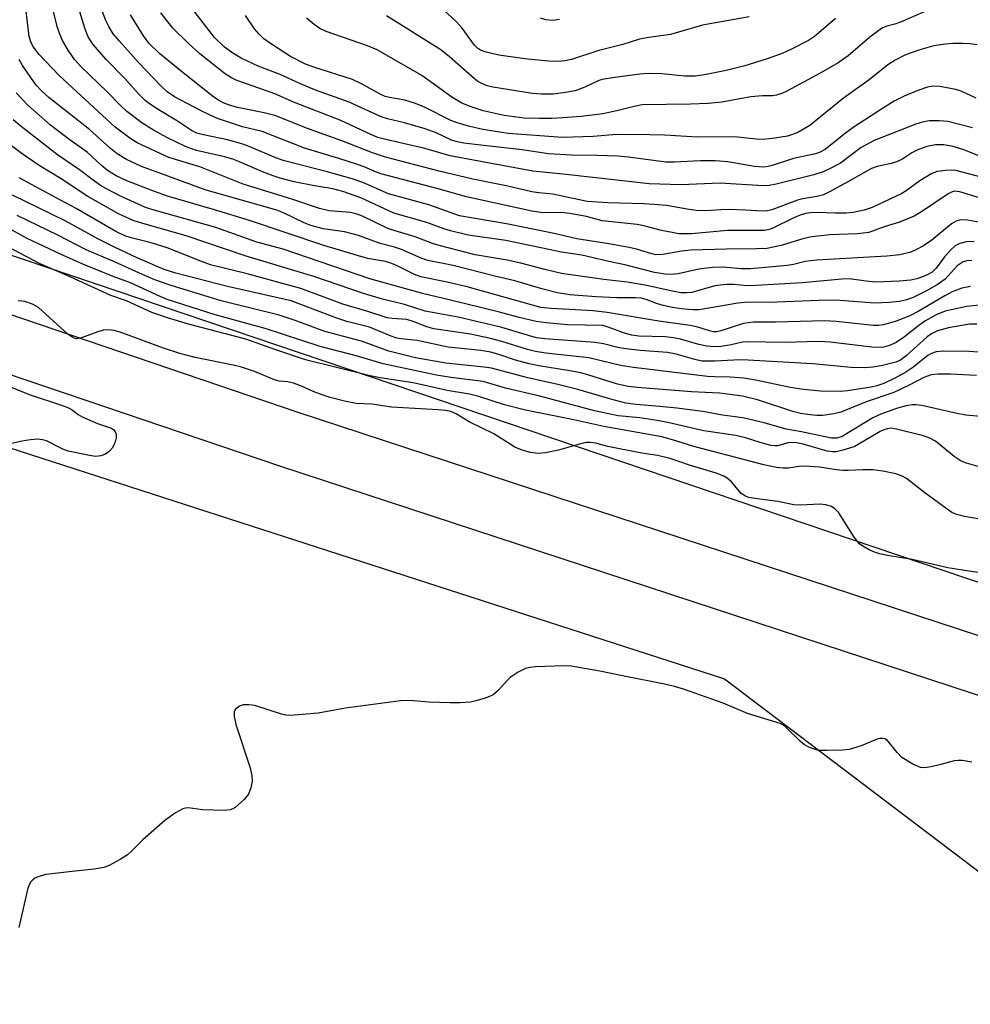
# Model space of a CAD drawing. Units: inches. Extents: x 1195768 to 1201768, y 513458 to 517458.
# Drawn here: x 1201444 to 1201636, y 515584 to 515782 of the extents above; entities that cross this region are included whole.
import ezdxf

# ---------------------------------------------------------------- set-up
doc = ezdxf.new("R2010")
doc.units = ezdxf.units.IN
doc.header["$MEASUREMENT"] = 0
for name, color, linetype in [('NTRL-Trees', 3, 'Continuous'), ('TRANS-Road', 130, 'Continuous'), ('Undefined', 1, 'Continuous')]:
    doc.layers.add(name, color=color, linetype=linetype)

msp = doc.modelspace()

# ---------------------------------------------------------------- linework, layer by layer
at = {"layer": 'NTRL-Trees'}
msp.add_lwpolyline([(1198168.62, 515545.93), (1198420.08, 515603.56), (1198516.18, 515640.68), (1198590.2, 515708.06), (1198641.45, 515793.47), (1198650.94, 515892.16), (1198701.24, 516014.58), (1198815.12, 516134.16), (1199004.92, 516145.55), (1199194.52, 516153.67), (1199206.35, 516154.18), (1199338.36, 516158.98), (1199605.07, 516156.66), (1199646.69, 516131.54), (1199759.04, 516114.56), (1199790.27, 516141.81), (1200125.77, 516104.14), (1200669.52, 515894.31), (1200808.2, 515846.87), (1201268.01, 515751.99), (1201586.3, 515649.1), (1201688.59, 515571.47), (1201701.36, 515465.06), (1201698.56, 515448.52)], dxfattribs=at)
msp.add_lwpolyline([(1201767.48, 515913.9), (1201767.46, 515615.5), (1201731.82, 515626.06), (1201704.13, 515647.6), (1201658.07, 515661.5), (1201436.17, 515736.51), (1201426.75, 515799.43), (1201417.63, 515828.62), (1201434.05, 515901.61), (1201470.54, 515960), (1201556.3, 515972.77), (1201737.37, 515920.99)], close=True, dxfattribs=at)
at = {"layer": 'TRANS-Road'}
msp.add_lwpolyline([(1201767.46, 515603.76), (1201766.76, 515603.98), (1201724.08, 515617.3), (1201662.57, 515637.48), (1201496.76, 515691.88), (1201425.84, 515715.94), (1201428.75, 515727.11), (1201500.39, 515702.76), (1201727.58, 515628.22), (1201766.76, 515615.99), (1201767.46, 515615.77)], close=True, dxfattribs=at)
at = {"layer": 'Undefined'}
for points, elevation in [([(1201638.23, 515750), (1201632.86, 515751.39), (1201632, 515751.49), (1201630.84, 515751.43), (1201629.11, 515751.19), (1201628.04, 515750.81), (1201625.6, 515749.32), (1201622.89, 515747.35), (1201621.96, 515746.77), (1201616.02, 515743.95), (1201614.43, 515743.4), (1201612.19, 515742.98), (1201610.76, 515742.82), (1201608.67, 515742.8), (1201604.78, 515742.95), (1201603.68, 515742.9), (1201602.62, 515742.75), (1201601.55, 515742.43), (1201600.24, 515741.89), (1201596.05, 515739.79), (1201595.3, 515739.54), (1201594.32, 515739.36), (1201586.9, 515739.31), (1201579.65, 515738.67), (1201577.07, 515738.7), (1201573.36, 515739.41), (1201570.08, 515740.26), (1201568.69, 515740.54), (1201561.68, 515741.27), (1201558.53, 515742.14), (1201555.18, 515742.78), (1201553.41, 515742.95), (1201549.81, 515742.89), (1201547.49, 515743.2), (1201534.36, 515746.09), (1201528.69, 515747.71), (1201517.4, 515750.65), (1201516.07, 515751.13), (1201513.76, 515752.17), (1201512.44, 515752.64), (1201508.67, 515753.86), (1201501.74, 515755.93), (1201493.25, 515759.24), (1201489.25, 515760.22), (1201484.24, 515761.91), (1201482.74, 515762.54), (1201480.95, 515763.42), (1201475.58, 515766.27), (1201474.11, 515767.24), (1201472.85, 515768.47), (1201468.36, 515773.18), (1201464.49, 515777.45), (1201463.24, 515778.94), (1201462.34, 515780.38), (1201461.78, 515781.63), (1201459.44, 515787.75)], 224), ([(1201637.43, 515741.04), (1201635.19, 515741.43), (1201633.79, 515741.46), (1201632.94, 515741.23), (1201631.99, 515740.68), (1201628.03, 515737.37), (1201626.34, 515736.28), (1201624.84, 515735.45), (1201623.81, 515734.99), (1201621.58, 515734.44), (1201618.98, 515734.16), (1201604.81, 515733.4), (1201602.52, 515733.09), (1201600.16, 515732.51), (1201598.92, 515732.28), (1201591.53, 515731.63), (1201589.55, 515731.61), (1201586.07, 515731.98), (1201583.87, 515731.9), (1201581.11, 515731.58), (1201576.96, 515730.63), (1201575.5, 515730.49), (1201574.34, 515730.53), (1201572.21, 515730.9), (1201566.22, 515732.42), (1201563, 515733.1), (1201557.57, 515734.4), (1201553.51, 515735), (1201542.25, 515737.3), (1201534.72, 515738.43), (1201531.15, 515739.25), (1201529.82, 515739.65), (1201526.4, 515740.93), (1201519.72, 515742.82), (1201513.07, 515745.92), (1201509.48, 515747.2), (1201507.45, 515747.73), (1201503.76, 515748.36), (1201499.69, 515749.16), (1201496.86, 515749.87), (1201495.47, 515750.31), (1201493.3, 515751.14), (1201488.66, 515753.18), (1201487.31, 515753.7), (1201485.66, 515754.15), (1201479.99, 515755.47), (1201477.91, 515756.15), (1201474.04, 515758.07), (1201471.35, 515759.55), (1201469.03, 515761.04), (1201465.96, 515763.31), (1201464.7, 515764.48), (1201462.06, 515767.26), (1201456.72, 515772.37), (1201455.55, 515773.71), (1201454.19, 515775.63), (1201453.03, 515777.57), (1201452.47, 515778.85), (1201452.05, 515780.21), (1201450.62, 515785.82)], 220), ([(1201641.1, 515744.83), (1201633.64, 515747.13), (1201632.6, 515747.24), (1201631.98, 515747.08), (1201631.29, 515746.72), (1201625.98, 515743.09), (1201624.47, 515742.2), (1201621.52, 515741.01), (1201618.45, 515740.07), (1201615.35, 515738.96), (1201613.06, 515738.69), (1201607.53, 515738.45), (1201603.88, 515738.06), (1201602.24, 515737.71), (1201597.73, 515736.29), (1201594.82, 515735.73), (1201592.75, 515735.62), (1201586.61, 515735.61), (1201579.52, 515735.37), (1201577.61, 515735.17), (1201573.9, 515734.5), (1201572.49, 515734.47), (1201571.64, 515734.64), (1201568.55, 515735.6), (1201567.11, 515735.94), (1201563.02, 515736.67), (1201556.55, 515737.67), (1201552.03, 515738.72), (1201542.41, 515740.69), (1201532.95, 515742.32), (1201526.77, 515744.53), (1201518.66, 515746.72), (1201513.51, 515748.98), (1201511.34, 515749.75), (1201506.29, 515751.16), (1201497.49, 515753.44), (1201495.67, 515754.11), (1201490.61, 515756.25), (1201489.14, 515756.77), (1201486.26, 515757.56), (1201481.41, 515758.57), (1201480.11, 515758.94), (1201479.02, 515759.5), (1201476.21, 515761.33), (1201472.27, 515763.68), (1201470.57, 515764.82), (1201469.69, 515765.53), (1201468.31, 515766.88), (1201465.61, 515769.91), (1201461.83, 515773.73), (1201459.22, 515776.78), (1201458.3, 515778.21), (1201457.93, 515778.97), (1201457.54, 515780.05), (1201455.58, 515786.49)], 222), ([(1201632.54, 515786.03), (1201621.7, 515781.29), (1201620.59, 515780.89), (1201618.99, 515780.45), (1201618.12, 515780.1), (1201617.14, 515779.48), (1201615.52, 515778.24), (1201611.19, 515774.49), (1201609.15, 515773.1), (1201605.54, 515770.98), (1201598.83, 515767.4), (1201597.83, 515766.93), (1201596.77, 515766.57), (1201595.94, 515766.46), (1201593.93, 515766.42), (1201591.61, 515766.22), (1201585.78, 515765.2), (1201583, 515764.9), (1201579.46, 515764.75), (1201569.69, 515764.6), (1201568.12, 515764.33), (1201564.65, 515763.4), (1201561.83, 515762.84), (1201557.46, 515762.31), (1201553.78, 515761.99), (1201551.46, 515761.88), (1201549.02, 515761.86), (1201545.95, 515761.98), (1201541.94, 515762.49), (1201537.72, 515763.43), (1201535.29, 515764.24), (1201533.44, 515764.97), (1201531.41, 515766.15), (1201525.36, 515770.52), (1201516.38, 515775.67), (1201514.43, 515776.54), (1201506.12, 515779.41), (1201504.87, 515779.99), (1201503.69, 515780.78), (1201502.13, 515782.08)], 234), ([(1201636.53, 515737.1), (1201634.93, 515737.07), (1201633.64, 515736.75), (1201632.71, 515736.24), (1201631.83, 515735.47), (1201630.61, 515734.02), (1201628.93, 515731.76), (1201628.1, 515730.97), (1201627.39, 515730.54), (1201626.37, 515730.06), (1201624.98, 515729.6), (1201623.83, 515729.34), (1201621.47, 515729.14), (1201616.8, 515728.96), (1201615.32, 515729.06), (1201611.88, 515729.54), (1201610.62, 515729.58), (1201601.96, 515728.82), (1201592.66, 515728.25), (1201590.92, 515728.23), (1201588.12, 515728.48), (1201586.75, 515728.47), (1201585.39, 515728.36), (1201584.33, 515728.17), (1201579.75, 515726.89), (1201578.64, 515726.76), (1201577.49, 515726.8), (1201575.15, 515727.23), (1201570.63, 515728.24), (1201566.67, 515728.96), (1201562.02, 515729.45), (1201553.45, 515730.65), (1201550.11, 515731.46), (1201545.32, 515732.79), (1201542.52, 515733.36), (1201536.1, 515734.43), (1201528.86, 515736.31), (1201527.5, 515736.73), (1201524.02, 515738.09), (1201518.69, 515739.7), (1201513.42, 515742.21), (1201512.35, 515742.65), (1201511, 515742.93), (1201506.69, 515743.32), (1201504.75, 515743.76), (1201499.22, 515745.67), (1201489.43, 515748.68), (1201480.71, 515752.12), (1201474.41, 515754.05), (1201468.05, 515756.96), (1201466.6, 515757.89), (1201463.63, 515760.11), (1201452.36, 515770.54), (1201448.37, 515774.74), (1201447.18, 515776.24), (1201446.72, 515777.13), (1201446.35, 515778.4), (1201445.64, 515783.99)], 218), ([(1201636.98, 515765.99), (1201633.93, 515767.38), (1201632.85, 515767.73), (1201629.66, 515768.33), (1201628.24, 515768.38), (1201627.15, 515768.18), (1201625.21, 515767.49), (1201622.47, 515766.4), (1201620.47, 515765.37), (1201618.07, 515763.89), (1201612.21, 515760.04), (1201610.67, 515758.91), (1201606.55, 515755.64), (1201605.55, 515755.08), (1201604.62, 515754.77), (1201600.19, 515753.82), (1201595.88, 515752.41), (1201595.06, 515752.21), (1201594.24, 515752.11), (1201592.34, 515752.23), (1201586.97, 515753.14), (1201584.43, 515753.38), (1201581.48, 515753.35), (1201576.13, 515753.07), (1201574.47, 515753.11), (1201566.94, 515754.12), (1201564.79, 515754.32), (1201560.67, 515754.45), (1201555.48, 515754.5), (1201550.84, 515754.78), (1201545.54, 515755.6), (1201538.37, 515756.36), (1201533.85, 515756.93), (1201532.45, 515757.18), (1201531.37, 515757.54), (1201528.23, 515758.98), (1201526.07, 515759.81), (1201521.85, 515761), (1201518.44, 515761.83), (1201517.19, 515762.25), (1201510.72, 515765.17), (1201503.97, 515767.61), (1201500.96, 515768.83), (1201496.88, 515770.72), (1201492.41, 515772.42), (1201489.01, 515774.05), (1201487.33, 515775.02), (1201485.6, 515776.31), (1201483.61, 515778.21), (1201479.52, 515783.51)], 230), ([(1201591.25, 515782.32), (1201581.85, 515780.64), (1201575.43, 515778.77), (1201571.05, 515778.17), (1201569.2, 515777.82), (1201565.84, 515776.8), (1201561.03, 515775.6), (1201555.49, 515773.78), (1201554.2, 515773.47), (1201552.84, 515773.36), (1201550.87, 515773.41), (1201546.1, 515773.88), (1201540.87, 515774.64), (1201538.29, 515775.24), (1201537.21, 515775.64), (1201536.55, 515776.07), (1201535.99, 515776.63), (1201533.48, 515780.04), (1201532.34, 515781.33), (1201528.98, 515784.43)], 238), ([(1201637.98, 515754.19), (1201634.69, 515755.52), (1201632.3, 515756.26), (1201630.47, 515756.56), (1201628.76, 515756.55), (1201627.01, 515756.26), (1201625.33, 515755.62), (1201624.03, 515754.95), (1201621.96, 515753.63), (1201620.93, 515753.13), (1201619.82, 515752.82), (1201617, 515752.23), (1201615.9, 515751.83), (1201611.73, 515749.45), (1201607.54, 515747.19), (1201606.21, 515746.55), (1201604.88, 515746.16), (1201602.08, 515745.71), (1201600.97, 515745.45), (1201595.82, 515743.47), (1201594.95, 515743.28), (1201594.11, 515743.23), (1201590.53, 515743.45), (1201587.02, 515743.54), (1201585.55, 515743.52), (1201582.65, 515743.33), (1201580.62, 515743.36), (1201579.18, 515743.54), (1201574.6, 515744.34), (1201572.08, 515744.6), (1201570.1, 515744.72), (1201562.82, 515744.89), (1201558.68, 515745.19), (1201551.71, 515746.66), (1201548.95, 515746.9), (1201547.52, 515747.13), (1201542.69, 515748.23), (1201535.63, 515749.68), (1201528.85, 515751.28), (1201518.03, 515754.12), (1201515.42, 515754.99), (1201509.28, 515757.36), (1201502.34, 515759.84), (1201495.76, 515762.46), (1201493.62, 515763.05), (1201488.26, 515764.11), (1201486.42, 515764.64), (1201485.37, 515765.05), (1201484.42, 515765.56), (1201483.51, 515766.2), (1201477.31, 515771.08), (1201472.61, 515774.93), (1201470.41, 515777.04), (1201469.34, 515778.51), (1201466.74, 515782.75)], 226), ([(1201636.2, 515760.02), (1201631.22, 515761.25), (1201629.5, 515761.4), (1201627.47, 515761.39), (1201626.12, 515761.17), (1201624.81, 515760.77), (1201616.39, 515757.44), (1201613.82, 515756.02), (1201609.65, 515752.92), (1201608.07, 515752.06), (1201606.18, 515751.17), (1201604.25, 515750.54), (1201596.69, 515748.67), (1201595.27, 515748.39), (1201594.11, 515748.3), (1201585.43, 515748.86), (1201577.49, 515748.53), (1201571.1, 515748.72), (1201554.43, 515750.63), (1201547.73, 515751.26), (1201531.06, 515754.35), (1201525.94, 515755.86), (1201518.12, 515757.63), (1201516.5, 515758.08), (1201515.11, 515758.65), (1201509.05, 515761.45), (1201499.73, 515765.09), (1201495.79, 515766.87), (1201487.98, 515769.59), (1201487.04, 515770.05), (1201485.82, 515770.83), (1201480.7, 515774.88), (1201478.32, 515777.02), (1201475.27, 515780.04), (1201472.83, 515783.14)], 228), ([(1201637.15, 515776.73), (1201635.68, 515776.91), (1201634.25, 515776.97), (1201632.25, 515776.98), (1201630.78, 515776.87), (1201628.44, 515776.49), (1201625.63, 515775.71), (1201622.72, 515774.69), (1201620.64, 515773.65), (1201619.17, 515772.67), (1201615.4, 515769.69), (1201610.22, 515766), (1201603.48, 515760.46), (1201601.08, 515759.08), (1201600.01, 515758.64), (1201598.98, 515758.34), (1201596.45, 515757.9), (1201594.12, 515757.67), (1201592.65, 515757.75), (1201588.3, 515758.22), (1201580.84, 515758.1), (1201574.19, 515758.52), (1201571.29, 515758.61), (1201564.63, 515758.63), (1201559.88, 515758.24), (1201553.66, 515758.08), (1201542.72, 515758.87), (1201537.64, 515759.65), (1201534.74, 515760.32), (1201532.48, 515761.01), (1201531.19, 515761.5), (1201525.89, 515764.15), (1201524.11, 515764.92), (1201521.98, 515765.54), (1201518.84, 515766.09), (1201517.99, 515766.31), (1201516.95, 515766.76), (1201513.25, 515768.89), (1201511.39, 515769.74), (1201503.84, 515772.14), (1201501.96, 515772.84), (1201498.96, 515774.37), (1201495.1, 515776.83), (1201493.59, 515777.94), (1201492.6, 515778.86), (1201491.69, 515779.92), (1201489.89, 515782.64)], 232), ([(1201608.62, 515782.02), (1201605.73, 515779.5), (1201604.38, 515778.41), (1201603.2, 515777.61), (1201599.8, 515775.84), (1201597.93, 515774.98), (1201594.91, 515773.88), (1201590.38, 515772.47), (1201586.61, 515771.55), (1201582.24, 515770.68), (1201580.39, 515770.42), (1201578.32, 515770.41), (1201573.7, 515770.89), (1201570.96, 515770.96), (1201569.26, 515770.83), (1201563.77, 515770.08), (1201562.08, 515769.79), (1201561, 515769.5), (1201558.15, 515768.16), (1201556.25, 515767.46), (1201554.31, 515767.1), (1201551.8, 515766.81), (1201549.37, 515766.77), (1201547.64, 515766.94), (1201539.65, 515768.16), (1201538.52, 515768.47), (1201537.43, 515768.91), (1201536.65, 515769.33), (1201535.95, 515769.84), (1201530.97, 515774.3), (1201529.19, 515775.67), (1201518.28, 515782.53)], 236), ([(1201553.07, 515781.79), (1201551.71, 515781.64), (1201550.35, 515781.73), (1201549.23, 515782.05)], 240), ([(1201636.1, 515733.32), (1201635.1, 515733.23), (1201634.35, 515733), (1201633.14, 515732.23), (1201630.7, 515729.57), (1201630.07, 515729.05), (1201629.11, 515728.41), (1201626.82, 515727.1), (1201624.26, 515725.86), (1201622.92, 515725.39), (1201621.51, 515725.07), (1201619.44, 515724.86), (1201616.46, 515724.71), (1201608.72, 515725.29), (1201605.31, 515725.25), (1201595.25, 515724.85), (1201590.99, 515724.92), (1201588.95, 515724.71), (1201581.22, 515723.4), (1201579.93, 515723.37), (1201577.57, 515723.6), (1201575.8, 515723.84), (1201573.94, 515724.25), (1201572.63, 515724.66), (1201570.54, 515725.48), (1201569.49, 515725.73), (1201568.38, 515725.81), (1201564.65, 515725.78), (1201560.48, 515725.96), (1201555.16, 515726.4), (1201552.68, 515726.79), (1201549.54, 515727.57), (1201544.1, 515729.22), (1201540.3, 515730.1), (1201531.67, 515732.29), (1201526.61, 515733.29), (1201525.26, 515733.74), (1201521.25, 515735.53), (1201519.9, 515735.97), (1201516.98, 515736.75), (1201512.59, 515738.33), (1201509.78, 515739.07), (1201505.57, 515739.67), (1201503.01, 515740.34), (1201501.67, 515740.88), (1201497.53, 515742.92), (1201496.19, 515743.45), (1201481.99, 515747.43), (1201468.93, 515752.24), (1201465.9, 515753.61), (1201464.04, 515754.77), (1201462.72, 515755.83), (1201458.44, 515759.64), (1201450.29, 515766.11), (1201448.87, 515767.36), (1201447.74, 515768.58), (1201444.98, 515772.52), (1201444.31, 515773.77)], 216), ([(1201635.81, 515728.04), (1201634.09, 515727.74), (1201632.14, 515727), (1201630.62, 515726.22), (1201625.28, 515723.06), (1201623.58, 515722.15), (1201620.84, 515721.08), (1201618.33, 515720.33), (1201617.31, 515720.21), (1201616.27, 515720.22), (1201608.78, 515721.01), (1201606.51, 515721.14), (1201596.53, 515720.9), (1201592.15, 515720.9), (1201590.15, 515720.64), (1201585.53, 515719.11), (1201584.76, 515718.96), (1201584.06, 515718.96), (1201583.29, 515719.11), (1201580.96, 515719.85), (1201579.41, 515720.22), (1201573.07, 515721.11), (1201562.7, 515722.85), (1201559.86, 515723.2), (1201551.42, 515723.64), (1201549.32, 515723.87), (1201534.47, 515728.03), (1201530.5, 515728.96), (1201525.15, 515730.01), (1201523.87, 515730.46), (1201520.16, 515732.34), (1201518.93, 515732.86), (1201518.07, 515733.08), (1201514.44, 515733.73), (1201505.66, 515736.33), (1201490.66, 515741.34), (1201483.65, 515743.5), (1201474.15, 515746.28), (1201471.58, 515747.19), (1201466, 515749.35), (1201463.81, 515750.33), (1201462.11, 515751.44), (1201460.84, 515752.5), (1201457.98, 515755.12), (1201454.3, 515757.74), (1201450.63, 515760.55), (1201446.09, 515764.56), (1201443.71, 515767.07)], 214), ([(1201637.6, 515724.3), (1201635.05, 515724.01), (1201631.92, 515723.4), (1201630.72, 515723.08), (1201628.87, 515722.33), (1201626.62, 515721.06), (1201625.42, 515720.2), (1201622.54, 515717.91), (1201620.83, 515716.81), (1201619.52, 515716.16), (1201618.13, 515715.82), (1201615.96, 515715.84), (1201607.59, 515716.83), (1201605.25, 515716.99), (1201598.28, 515716.77), (1201590.83, 515716.92), (1201589.9, 515716.83), (1201587.64, 515716.31), (1201585.59, 515715.99), (1201584.2, 515715.95), (1201582.74, 515716.06), (1201581.13, 515716.38), (1201577.45, 515717.45), (1201576.05, 515717.72), (1201574.35, 515717.91), (1201569.04, 515718.1), (1201567.64, 515718.25), (1201566.17, 515718.66), (1201562.89, 515719.91), (1201561.79, 515720.19), (1201554.68, 515720.36), (1201550.4, 515720.77), (1201548.4, 515721.05), (1201544.98, 515721.81), (1201540.97, 515722.88), (1201530.85, 515725.39), (1201525.78, 515726.56), (1201514.89, 515729.64), (1201497.43, 515735.55), (1201492.16, 515737.02), (1201483.93, 515739.96), (1201471.46, 515743.43), (1201469.76, 515743.99), (1201464.57, 515746.32), (1201460.92, 515748.28), (1201459.47, 515749.25), (1201456.49, 515751.56), (1201452.05, 515754.59), (1201444.71, 515760.26), (1201443.09, 515761.61)], 212), ([(1201637.12, 515720.5), (1201635.59, 515720.46), (1201631.39, 515719.74), (1201629.18, 515719.14), (1201627.99, 515718.55), (1201627.07, 515717.91), (1201622.94, 515714.15), (1201621.74, 515713.26), (1201620.81, 515712.85), (1201619.74, 515712.54), (1201617.82, 515712.1), (1201616.16, 515711.84), (1201614.47, 515711.7), (1201611.78, 515711.76), (1201603.99, 515712.49), (1201589.87, 515713.28), (1201588.18, 515713.26), (1201584.33, 515713.02), (1201581.74, 515713.07), (1201580.29, 515713.36), (1201576.56, 515714.45), (1201574.79, 515714.81), (1201569.34, 515715.21), (1201566.43, 515715.5), (1201564.8, 515715.81), (1201561.95, 515716.55), (1201560.28, 515716.81), (1201550.12, 515717.55), (1201548.43, 515717.76), (1201546.82, 515718.17), (1201541.5, 515719.79), (1201539.52, 515720.3), (1201532.69, 515721.91), (1201526.07, 515723.13), (1201521.88, 515724.46), (1201517.42, 515725.53), (1201513.62, 515726.68), (1201503.65, 515730.05), (1201490.01, 515734.18), (1201477.91, 515738.26), (1201469.18, 515740.73), (1201467.27, 515741.38), (1201464.29, 515742.71), (1201458.14, 515746.16), (1201452.76, 515749.73), (1201448.34, 515752.44), (1201444.94, 515754.78), (1201441.68, 515757.21)], 210), ([(1201639.29, 515714.72), (1201635.55, 515714.98), (1201630.29, 515715.07), (1201628.87, 515714.94), (1201627.93, 515714.59), (1201627.24, 515714.19), (1201624.2, 515711.78), (1201622.8, 515710.82), (1201620.73, 515709.68), (1201618.36, 515708.55), (1201616.95, 515708.06), (1201615.84, 515707.8), (1201611.07, 515707.09), (1201609.65, 515706.96), (1201605.65, 515706.98), (1201602.17, 515707.31), (1201599.53, 515707.71), (1201592.62, 515709.22), (1201590.17, 515709.63), (1201587.41, 515709.85), (1201584.34, 515709.87), (1201582.86, 515709.96), (1201567.95, 515711.77), (1201565.37, 515712.17), (1201559, 515713.72), (1201550.3, 515714.67), (1201548.26, 515714.96), (1201546.62, 515715.36), (1201541.46, 515717.01), (1201539.21, 515717.6), (1201535.18, 515718.46), (1201527.8, 515719.55), (1201526.36, 515719.95), (1201523.61, 515721.04), (1201522.35, 515721.4), (1201519.37, 515721.61), (1201518.41, 515721.79), (1201514.52, 515723.06), (1201509.45, 515724.53), (1201501.01, 515727.67), (1201490.23, 515730.64), (1201482.83, 515732.46), (1201481.22, 515733), (1201474.12, 515735.82), (1201470.89, 515736.84), (1201466.83, 515737.84), (1201465.57, 515738.24), (1201463.79, 515739.14), (1201455.78, 515743.76), (1201451.73, 515745.89), (1201444.3, 515749.97)], 208), ([(1201637.02, 515710.15), (1201631.69, 515710.41), (1201629.33, 515710.42), (1201627.88, 515710.29), (1201626.4, 515709.75), (1201623.48, 515708.21), (1201620.37, 515706.76), (1201614.83, 515704.84), (1201609.69, 515702.74), (1201608.3, 515702.42), (1201606.04, 515702.12), (1201604.91, 515702.09), (1201603.51, 515702.22), (1201601.56, 515702.52), (1201600.28, 515702.81), (1201592.96, 515705.23), (1201589.94, 515706.01), (1201585.31, 515706.62), (1201579.63, 515706.86), (1201568.78, 515707.72), (1201566.91, 515707.93), (1201564.75, 515708.44), (1201558.99, 515710.23), (1201557.35, 515710.67), (1201555.13, 515711.12), (1201548.94, 515712.1), (1201546.97, 515712.53), (1201544.24, 515713.26), (1201540.85, 515714.41), (1201539.23, 515714.84), (1201537.27, 515715.17), (1201530.65, 515715.83), (1201524.41, 515717.21), (1201521.24, 515717.53), (1201520.37, 515717.68), (1201519.19, 515718.07), (1201514.81, 515719.87), (1201510.3, 515721.03), (1201508.23, 515721.67), (1201499.09, 515725.18), (1201486.23, 515728.05), (1201475.86, 515730.73), (1201473.49, 515731.52), (1201468.19, 515733.79), (1201463.48, 515735.99), (1201460.15, 515737.68), (1201453.6, 515741.26), (1201442.97, 515746.44)], 206), ([(1201637.81, 515691.7), (1201635, 515692.49), (1201633.96, 515692.93), (1201632.54, 515693.85), (1201628.77, 515696.92), (1201627.66, 515697.56), (1201626.35, 515698.04), (1201620.93, 515699.38), (1201619.78, 515699.52), (1201619.06, 515699.45), (1201618.34, 515699.24), (1201617.6, 515698.89), (1201613.56, 515696.45), (1201612.51, 515695.89), (1201610.39, 515695.16), (1201608.75, 515694.8), (1201608.01, 515694.79), (1201606.98, 515694.93), (1201602.12, 515696.33), (1201600.42, 515696.65), (1201599.11, 515696.59), (1201596.98, 515696.01), (1201596.47, 515695.97), (1201595.65, 515696.06), (1201593.45, 515696.66), (1201590.5, 515697.63), (1201588.55, 515698.1), (1201582.15, 515699), (1201575.14, 515700.62), (1201572.73, 515701.1), (1201569.22, 515701.6), (1201564.9, 515702.06), (1201560.14, 515703.03), (1201549.11, 515706.02), (1201542.19, 515707.63), (1201537.72, 515708.95), (1201531.21, 515709.77), (1201528.34, 515710.2), (1201517.61, 515712.5), (1201512.42, 515714.02), (1201504.88, 515715.98), (1201493.84, 515719.59), (1201483.76, 515722.35), (1201474.13, 515725.48), (1201472.67, 515726.07), (1201466.7, 515728.79), (1201463.22, 515730.06), (1201457.13, 515732.58), (1201452.66, 515734.57), (1201445.94, 515737.72), (1201437.31, 515742.41)], 202), ([(1201640.05, 515701.67), (1201634.86, 515702.2), (1201632.82, 515702.58), (1201626, 515704.14), (1201624.84, 515704.28), (1201624.08, 515704.25), (1201622.89, 515704.03), (1201621.09, 515703.57), (1201617.73, 515702.4), (1201616.17, 515701.62), (1201609.96, 515697.9), (1201608.9, 515697.53), (1201607.81, 515697.53), (1201601.78, 515698.81), (1201598.7, 515699.37), (1201594.25, 515700.65), (1201589.97, 515701.66), (1201585.87, 515702.19), (1201581.9, 515702.9), (1201576.72, 515703.6), (1201573.27, 515703.94), (1201568.54, 515704.3), (1201566.45, 515704.6), (1201563.4, 515705.38), (1201556.75, 515707.35), (1201552.45, 515708.41), (1201546.74, 515709.66), (1201539.36, 515711.61), (1201537.93, 515711.84), (1201530.22, 515712.66), (1201524.12, 515713.73), (1201518.75, 515715.07), (1201513.23, 515717.07), (1201505.85, 515719), (1201499.9, 515721.24), (1201496.62, 515722.31), (1201484.96, 515725.2), (1201474.92, 515728.26), (1201471.62, 515729.44), (1201468.51, 515730.74), (1201463.48, 515733.06), (1201457.83, 515735.47), (1201452.12, 515738.38), (1201443.92, 515742.34)], 204), ([(1201637.71, 515681.26), (1201634.58, 515681.74), (1201632.97, 515682.16), (1201632.07, 515682.59), (1201631.1, 515683.24), (1201626.59, 515686.56), (1201622.91, 515689.4), (1201622.07, 515689.86), (1201620.78, 515690.33), (1201618.18, 515690.89), (1201616.16, 515691.15), (1201614.14, 515691.19), (1201611.22, 515691.03), (1201610.1, 515691.03), (1201608.77, 515691.16), (1201605.45, 515691.72), (1201602.46, 515691.88), (1201601.27, 515691.86), (1201599.17, 515691.51), (1201598.12, 515691.47), (1201596.73, 515691.66), (1201594.22, 515692.16), (1201580.09, 515695.87), (1201575.84, 515697.21), (1201573.68, 515697.79), (1201562.01, 515699.89), (1201555.97, 515701.21), (1201546.27, 515703.19), (1201542.01, 515704.26), (1201536.81, 515705.91), (1201534.96, 515706.39), (1201530.47, 515707.15), (1201523.65, 515708.65), (1201517, 515709.67), (1201514.99, 515710.08), (1201501.92, 515713.33), (1201495.96, 515715.31), (1201489.97, 515717.44), (1201478.41, 515720.5), (1201474.19, 515721.73), (1201471.01, 515722.86), (1201465.9, 515725.19), (1201462.77, 515726.23), (1201454.71, 515729.97), (1201448.54, 515732.62), (1201436.48, 515738.92)], 200), ([(1201638.74, 515670.29), (1201635.51, 515670.74), (1201631.23, 515671.47), (1201624.1, 515673.12), (1201619.12, 515673.91), (1201617.48, 515674.25), (1201616.49, 515674.56), (1201615.41, 515675.04), (1201614.13, 515675.77), (1201613.44, 515676.29), (1201612.39, 515677.63), (1201609.28, 515682.54), (1201608.52, 515683.34), (1201607.82, 515683.76), (1201606.72, 515684.09), (1201605.57, 515684.26), (1201601.54, 515684.07), (1201600.28, 515684.11), (1201597.06, 515684.76), (1201592.37, 515685.38), (1201591.22, 515685.6), (1201590.49, 515685.88), (1201589.67, 515686.43), (1201587.7, 515688.77), (1201586.86, 515689.46), (1201586.15, 515689.87), (1201584.61, 515690.48), (1201579.25, 515692.1), (1201575.39, 515693.47), (1201572.78, 515694.05), (1201569.65, 515694.5), (1201564.8, 515695.43), (1201562.8, 515695.86), (1201560.38, 515696.51), (1201559.26, 515696.69), (1201558.42, 515696.66), (1201557.59, 515696.49), (1201552.86, 515695.14), (1201550.26, 515694.59), (1201548.8, 515694.44), (1201547.22, 515694.65), (1201545.57, 515695.14), (1201544.08, 515695.76), (1201539.88, 515698.39), (1201534.88, 515700.85), (1201532.26, 515702.46), (1201531.18, 515702.89), (1201530.1, 515703.1), (1201528.68, 515703.25), (1201519.23, 515703.77), (1201515.3, 515704.4), (1201512.17, 515704.52), (1201509.83, 515705.01), (1201506.92, 515705.73), (1201505.28, 515706.24), (1201503.52, 515706.92), (1201501.15, 515708.03), (1201499.52, 515708.6), (1201498.4, 515708.87), (1201496.68, 515709.04), (1201495.71, 515709.26), (1201491.71, 515710.96), (1201489.05, 515711.83), (1201487.41, 515712.23), (1201479.77, 515713.77), (1201476.66, 515714.56), (1201473.39, 515715.67), (1201464.66, 515718.88), (1201463.35, 515719.24), (1201462.3, 515719.35), (1201461.24, 515719.27), (1201460.14, 515718.95), (1201456.63, 515717.67), (1201455.86, 515717.55), (1201455.36, 515717.65), (1201454.89, 515717.91), (1201454.21, 515718.43), (1201448.18, 515723.85), (1201447.03, 515724.54), (1201445.46, 515725.02), (1201444.09, 515725.16)], 198), ([(1201438.75, 515709.41), (1201446.32, 515706.31), (1201452.85, 515704.18), (1201454.23, 515703.64), (1201454.96, 515703.21), (1201456.17, 515702.3), (1201457.15, 515701.76), (1201460.06, 515700.52), (1201462.53, 515699.7), (1201462.97, 515699.49), (1201463.36, 515699.2), (1201463.67, 515698.8), (1201463.85, 515698.35), (1201463.83, 515697.58), (1201463.61, 515696.78), (1201463.29, 515696), (1201463.02, 515695.51), (1201462.52, 515694.93), (1201461.72, 515694.32), (1201460.73, 515693.98), (1201459.66, 515693.88), (1201458.49, 515694.02), (1201454.15, 515694.92), (1201453.1, 515695.34), (1201449.8, 515697.01), (1201449.04, 515697.22), (1201448, 515697.31), (1201446.58, 515697.18), (1201444.88, 515696.91), (1201436.4, 515695.02)], 198), ([(1201636.06, 515632.34), (1201634.14, 515632.64), (1201633.32, 515632.69), (1201632.51, 515632.62), (1201629.85, 515631.82), (1201627.92, 515631.37), (1201626.55, 515631.17), (1201625.75, 515631.25), (1201624.22, 515631.92), (1201622.02, 515633.26), (1201621.02, 515634.24), (1201619.12, 515636.7), (1201618.59, 515637.01), (1201618.09, 515637.11), (1201617.56, 515637.09), (1201617.03, 515636.96), (1201613.83, 515635.62), (1201611.39, 515634.89), (1201609.97, 515634.75), (1201606.81, 515634.66), (1201605.66, 515634.69), (1201604.81, 515634.83), (1201603.42, 515635.26), (1201602.38, 515635.79), (1201601.57, 515636.48), (1201598.8, 515639.25), (1201598.16, 515639.75), (1201597.49, 515640.12), (1201590.9, 515642.11), (1201586.02, 515644.19), (1201578.02, 515647), (1201576.2, 515647.56), (1201574.57, 515647.94), (1201565.74, 515649.67), (1201561.22, 515650.66), (1201555.42, 515651.67), (1201553.94, 515651.71), (1201548.28, 515651.48), (1201547.1, 515651.38), (1201546.27, 515651.17), (1201544.77, 515650.43), (1201543.14, 515649.37), (1201542.53, 515648.78), (1201540.82, 515646.81), (1201539.73, 515645.88), (1201538.98, 515645.51), (1201537.91, 515645.13), (1201536.27, 515644.65), (1201535.15, 515644.42), (1201533.09, 515644.29), (1201531.01, 515644.28), (1201526.84, 515644.4), (1201522.83, 515644.72), (1201521.09, 515644.68), (1201510.02, 515643.22), (1201504.49, 515642.2), (1201498.87, 515641.69), (1201498, 515641.76), (1201497.14, 515641.97), (1201491.73, 515643.72), (1201490.56, 515643.89), (1201489.4, 515643.84), (1201488.64, 515643.59), (1201487.85, 515643), (1201487.58, 515642.5), (1201487.57, 515641.52), (1201487.96, 515639.91), (1201490.81, 515631.19), (1201491.16, 515629.57), (1201491.2, 515628.5), (1201490.98, 515627.16), (1201490.51, 515625.9), (1201489.58, 515624.79), (1201487.8, 515623.23), (1201487.32, 515622.93), (1201486.81, 515622.73), (1201485.67, 515622.6), (1201481.22, 515622.7), (1201478.36, 515623.1), (1201477.81, 515623.06), (1201477.27, 515622.93), (1201475.76, 515622.1), (1201473.62, 515620.57), (1201469.21, 515616.72), (1201466.96, 515614.43), (1201466.11, 515613.68), (1201464.66, 515612.76), (1201462.4, 515611.54), (1201461.34, 515611.13), (1201459.38, 515610.76), (1201454.98, 515610.33), (1201449.71, 515609.69), (1201448.57, 515609.4), (1201447.5, 515608.95), (1201447.05, 515608.62), (1201446.68, 515608.21), (1201446.4, 515607.75), (1201446.08, 515606.99), (1201444.26, 515599.06)], 196)]:
    msp.add_lwpolyline(points, dxfattribs=dict(at, elevation=elevation))

doc.saveas('drawing.dxf')
